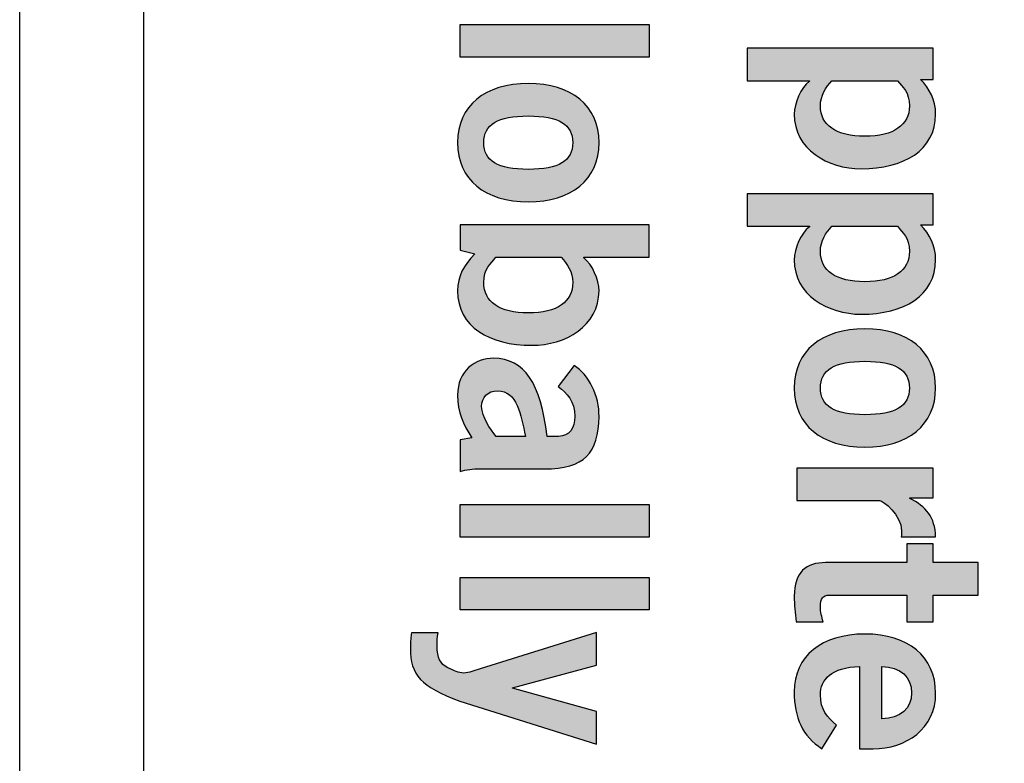
# Model space of a CAD drawing. Extents: x 2.08 to 7.92, y 6.27 to 10.77.
# Drawn here: x 2.08 to 2.44, y 8.13 to 8.41 of the extents above; entities that cross this region are included whole.
import ezdxf

# ---------------------------------------------------------------- set-up
doc = ezdxf.new("R2010")
doc.units = 0
doc.header["$MEASUREMENT"] = 0
doc.layers.add('BLACK', color=7, linetype='CONTINUOUS')
doc.layers.add('OUTSIDE', color=7, linetype='CONTINUOUS')

# ---------------------------------------------------------------- blocks, each defined once
blk = doc.blocks.new('BLOCK_77')
at = {"layer": 'BLACK'}
h = blk.add_hatch(color=7, dxfattribs=at)
h.dxf.hatch_style = 2
h.paths.add_polyline_path([(2.2406, 8.40644), (2.31083, 8.40644), (2.31083, 8.39437), (2.2406, 8.39437)])
h = blk.add_hatch(color=7, dxfattribs=at)
h.dxf.hatch_style = 2
edge = h.paths.add_edge_path()
edge.add_spline(control_points=[(2.41619, 8.39765), (2.41619, 8.39765), (2.41619, 8.38608), (2.41619, 8.38608), (2.41619, 8.38608), (2.41151, 8.38608), (2.41151, 8.38608), (2.41492, 8.38257), (2.41715, 8.37858), (2.41715, 8.37314), (2.41715, 8.35971), (2.40529, 8.35291), (2.38953, 8.35291), (2.37708, 8.35291), (2.36463, 8.36011), (2.36463, 8.37314), (2.36463, 8.37722), (2.36706, 8.38296), (2.37027, 8.38539), (2.37027, 8.38539), (2.37027, 8.38559), (2.37027, 8.38559), (2.37027, 8.38559), (2.34712, 8.38559), (2.34712, 8.38559), (2.34712, 8.38559), (2.34712, 8.39765), (2.34712, 8.39765), (2.34712, 8.39765), (2.41619, 8.39765), (2.41619, 8.39765)], knot_values=[0, 0, 0, 0, 1, 1, 1, 2, 2, 2, 3, 3, 3, 4, 4, 4, 5, 5, 5, 6, 6, 6, 7, 7, 7, 8, 8, 8, 9, 9, 9, 10, 10, 10, 10], degree=3, periodic=1)
edge = h.paths.add_edge_path()
edge.add_spline(control_points=[(2.37863, 8.38559), (2.3764, 8.38315), (2.37436, 8.38014), (2.37436, 8.37625), (2.37436, 8.36905), (2.38019, 8.36496), (2.39089, 8.36496), (2.40159, 8.36496), (2.40743, 8.36905), (2.40743, 8.37625), (2.40743, 8.3814), (2.4049, 8.38306), (2.40295, 8.38559), (2.40295, 8.38559), (2.37863, 8.38559), (2.37863, 8.38559)], knot_values=[0, 0, 0, 0, 1, 1, 1, 2, 2, 2, 3, 3, 3, 4, 4, 4, 5, 5, 5, 5], degree=3, periodic=1)
h = blk.add_hatch(color=7, dxfattribs=at)
h.dxf.hatch_style = 2
edge = h.paths.add_edge_path()
edge.add_spline(control_points=[(2.29215, 8.36258), (2.29215, 8.34886), (2.28194, 8.34059), (2.26589, 8.34059), (2.24984, 8.34059), (2.23963, 8.34886), (2.23963, 8.36258), (2.23963, 8.37629), (2.24984, 8.38456), (2.26589, 8.38456), (2.28194, 8.38456), (2.29215, 8.37629), (2.29215, 8.36258)], knot_values=[0, 0, 0, 0, 1, 1, 1, 2, 2, 2, 3, 3, 3, 4, 4, 4, 4], degree=3, periodic=1)
edge = h.paths.add_edge_path()
edge.add_spline(control_points=[(2.28243, 8.36258), (2.28243, 8.36929), (2.27717, 8.3725), (2.26589, 8.3725), (2.25461, 8.3725), (2.24936, 8.36929), (2.24936, 8.36258), (2.24936, 8.35586), (2.25461, 8.35266), (2.26589, 8.35266), (2.27717, 8.35266), (2.28243, 8.35586), (2.28243, 8.36258)], knot_values=[0, 0, 0, 0, 1, 1, 1, 2, 2, 2, 3, 3, 3, 4, 4, 4, 4], degree=3, periodic=1)
h = blk.add_hatch(color=7, dxfattribs=at)
h.dxf.hatch_style = 2
edge = h.paths.add_edge_path()
edge.add_spline(control_points=[(2.41619, 8.3436), (2.41619, 8.3436), (2.41619, 8.33203), (2.41619, 8.33203), (2.41619, 8.33203), (2.41151, 8.33203), (2.41151, 8.33203), (2.41492, 8.32852), (2.41715, 8.32453), (2.41715, 8.31909), (2.41715, 8.30566), (2.40529, 8.29886), (2.38953, 8.29886), (2.37708, 8.29886), (2.36463, 8.30606), (2.36463, 8.31909), (2.36463, 8.32317), (2.36706, 8.32891), (2.37027, 8.33134), (2.37027, 8.33134), (2.37027, 8.33154), (2.37027, 8.33154), (2.37027, 8.33154), (2.34712, 8.33154), (2.34712, 8.33154), (2.34712, 8.33154), (2.34712, 8.3436), (2.34712, 8.3436), (2.34712, 8.3436), (2.41619, 8.3436), (2.41619, 8.3436)], knot_values=[0, 0, 0, 0, 1, 1, 1, 2, 2, 2, 3, 3, 3, 4, 4, 4, 5, 5, 5, 6, 6, 6, 7, 7, 7, 8, 8, 8, 9, 9, 9, 10, 10, 10, 10], degree=3, periodic=1)
edge = h.paths.add_edge_path()
edge.add_spline(control_points=[(2.37863, 8.33154), (2.3764, 8.3291), (2.37436, 8.32609), (2.37436, 8.3222), (2.37436, 8.315), (2.38019, 8.31091), (2.39089, 8.31091), (2.40159, 8.31091), (2.40743, 8.315), (2.40743, 8.3222), (2.40743, 8.32735), (2.4049, 8.32901), (2.40295, 8.33154), (2.40295, 8.33154), (2.37863, 8.33154), (2.37863, 8.33154)], knot_values=[0, 0, 0, 0, 1, 1, 1, 2, 2, 2, 3, 3, 3, 4, 4, 4, 5, 5, 5, 5], degree=3, periodic=1)
h = blk.add_hatch(color=7, dxfattribs=at)
h.dxf.hatch_style = 2
edge = h.paths.add_edge_path()
edge.add_spline(control_points=[(2.31083, 8.33206), (2.31083, 8.33206), (2.31083, 8.32), (2.31083, 8.32), (2.31083, 8.32), (2.28651, 8.32), (2.28651, 8.32), (2.28651, 8.32), (2.28651, 8.3198), (2.28651, 8.3198), (2.28973, 8.31737), (2.29215, 8.31163), (2.29215, 8.30755), (2.29215, 8.29451), (2.2797, 8.28731), (2.26725, 8.28731), (2.25149, 8.28731), (2.23963, 8.29412), (2.23963, 8.30755), (2.23963, 8.31299), (2.24186, 8.31698), (2.24605, 8.32126), (2.24605, 8.32126), (2.2406, 8.32262), (2.2406, 8.32262), (2.2406, 8.32262), (2.2406, 8.33206), (2.2406, 8.33206), (2.2406, 8.33206), (2.31083, 8.33206), (2.31083, 8.33206)], knot_values=[0, 0, 0, 0, 1, 1, 1, 2, 2, 2, 3, 3, 3, 4, 4, 4, 5, 5, 5, 6, 6, 6, 7, 7, 7, 8, 8, 8, 9, 9, 9, 10, 10, 10, 10], degree=3, periodic=1)
edge = h.paths.add_edge_path()
edge.add_spline(control_points=[(2.25383, 8.32), (2.25189, 8.31746), (2.24936, 8.31581), (2.24936, 8.31066), (2.24936, 8.30345), (2.25519, 8.29937), (2.26589, 8.29937), (2.27659, 8.29937), (2.28243, 8.30345), (2.28243, 8.31066), (2.28243, 8.31455), (2.28039, 8.31756), (2.27815, 8.32), (2.27815, 8.32), (2.25383, 8.32), (2.25383, 8.32)], knot_values=[0, 0, 0, 0, 1, 1, 1, 2, 2, 2, 3, 3, 3, 4, 4, 4, 5, 5, 5, 5], degree=3, periodic=1)
h = blk.add_hatch(color=7, dxfattribs=at)
h.dxf.hatch_style = 2
edge = h.paths.add_edge_path()
edge.add_spline(control_points=[(2.41715, 8.27146), (2.41715, 8.25774), (2.40694, 8.24947), (2.39089, 8.24947), (2.37484, 8.24947), (2.36463, 8.25774), (2.36463, 8.27146), (2.36463, 8.28517), (2.37484, 8.29344), (2.39089, 8.29344), (2.40694, 8.29344), (2.41715, 8.28517), (2.41715, 8.27146)], knot_values=[0, 0, 0, 0, 1, 1, 1, 2, 2, 2, 3, 3, 3, 4, 4, 4, 4], degree=3, periodic=1)
edge = h.paths.add_edge_path()
edge.add_spline(control_points=[(2.40743, 8.27146), (2.40743, 8.27817), (2.40217, 8.28139), (2.39089, 8.28139), (2.37961, 8.28139), (2.37436, 8.27817), (2.37436, 8.27146), (2.37436, 8.26474), (2.37961, 8.26154), (2.39089, 8.26154), (2.40217, 8.26154), (2.40743, 8.26474), (2.40743, 8.27146)], knot_values=[0, 0, 0, 0, 1, 1, 1, 2, 2, 2, 3, 3, 3, 4, 4, 4, 4], degree=3, periodic=1)
h = blk.add_hatch(color=7, dxfattribs=at)
h.dxf.hatch_style = 2
edge = h.paths.add_edge_path()
edge.add_spline(control_points=[(2.2406, 8.25222), (2.2406, 8.25222), (2.24497, 8.25301), (2.24497, 8.25301), (2.24167, 8.25787), (2.23963, 8.26244), (2.23963, 8.26877), (2.23963, 8.27791), (2.24615, 8.28248), (2.25305, 8.28248), (2.26453, 8.28248), (2.27056, 8.27314), (2.27289, 8.2535), (2.27289, 8.2535), (2.27717, 8.2535), (2.27717, 8.2535), (2.28107, 8.2535), (2.28321, 8.25661), (2.28321, 8.26089), (2.28321, 8.26653), (2.28019, 8.26964), (2.27698, 8.27197), (2.27698, 8.27197), (2.28292, 8.27976), (2.28292, 8.27976), (2.28826, 8.27665), (2.29235, 8.26828), (2.29215, 8.26089), (2.29186, 8.24727), (2.28691, 8.24143), (2.27173, 8.24143), (2.27173, 8.24143), (2.2479, 8.24143), (2.2479, 8.24143), (2.24537, 8.24143), (2.24284, 8.24124), (2.2406, 8.24046), (2.2406, 8.24046), (2.2406, 8.25222), (2.2406, 8.25222)], knot_values=[0, 0, 0, 0, 1, 1, 1, 2, 2, 2, 3, 3, 3, 4, 4, 4, 5, 5, 5, 6, 6, 6, 7, 7, 7, 8, 8, 8, 9, 9, 9, 10, 10, 10, 11, 11, 11, 12, 12, 12, 13, 13, 13, 13], degree=3, periodic=1)
edge = h.paths.add_edge_path()
edge.add_spline(control_points=[(2.26482, 8.2535), (2.26326, 8.26157), (2.26161, 8.27043), (2.25451, 8.27043), (2.25072, 8.27043), (2.24858, 8.26799), (2.24858, 8.26458), (2.24858, 8.2608), (2.25179, 8.25602), (2.25393, 8.2535), (2.25393, 8.2535), (2.26482, 8.2535), (2.26482, 8.2535)], knot_values=[0, 0, 0, 0, 1, 1, 1, 2, 2, 2, 3, 3, 3, 4, 4, 4, 4], degree=3, periodic=1)
h = blk.add_hatch(color=7, dxfattribs=at)
h.dxf.hatch_style = 2
edge = h.paths.add_edge_path()
edge.add_spline(control_points=[(2.3656, 8.24171), (2.3656, 8.24171), (2.41619, 8.24171), (2.41619, 8.24171), (2.41619, 8.24171), (2.41619, 8.23063), (2.41619, 8.23063), (2.41619, 8.23063), (2.40752, 8.23063), (2.40752, 8.23063), (2.40752, 8.23063), (2.40752, 8.23043), (2.40752, 8.23043), (2.41355, 8.22751), (2.41697, 8.22343), (2.41715, 8.21623), (2.41715, 8.21623), (2.40441, 8.21623), (2.40441, 8.21623), (2.40451, 8.21681), (2.40451, 8.2175), (2.40451, 8.21837), (2.40451, 8.22441), (2.3976, 8.22965), (2.39634, 8.22965), (2.39634, 8.22965), (2.3656, 8.22965), (2.3656, 8.22965), (2.3656, 8.22965), (2.3656, 8.24171), (2.3656, 8.24171)], knot_values=[0, 0, 0, 0, 1, 1, 1, 2, 2, 2, 3, 3, 3, 4, 4, 4, 5, 5, 5, 6, 6, 6, 7, 7, 7, 8, 8, 8, 9, 9, 9, 10, 10, 10, 10], degree=3, periodic=1)
h = blk.add_hatch(color=7, dxfattribs=at)
h.dxf.hatch_style = 2
h.paths.add_polyline_path([(2.2406, 8.22814), (2.31083, 8.22814), (2.31083, 8.21606), (2.2406, 8.21606)])
h = blk.add_hatch(color=7, dxfattribs=at)
h.dxf.hatch_style = 2
edge = h.paths.add_edge_path()
edge.add_spline(control_points=[(2.41619, 8.20662), (2.41619, 8.20662), (2.43292, 8.20662), (2.43292, 8.20662), (2.43292, 8.20662), (2.43292, 8.19455), (2.43292, 8.19455), (2.43292, 8.19455), (2.41619, 8.19455), (2.41619, 8.19455), (2.41619, 8.19455), (2.41619, 8.18464), (2.41619, 8.18464), (2.41619, 8.18464), (2.40645, 8.18464), (2.40645, 8.18464), (2.40645, 8.18464), (2.40645, 8.19455), (2.40645, 8.19455), (2.40645, 8.19455), (2.37786, 8.19455), (2.37786, 8.19455), (2.37514, 8.19455), (2.37436, 8.1932), (2.37436, 8.19019), (2.37436, 8.18833), (2.37494, 8.18639), (2.37533, 8.18464), (2.37533, 8.18464), (2.3654, 8.18464), (2.3654, 8.18464), (2.36502, 8.18795), (2.36463, 8.19086), (2.36463, 8.19417), (2.36463, 8.20311), (2.3691, 8.20662), (2.3763, 8.20662), (2.3763, 8.20662), (2.40645, 8.20662), (2.40645, 8.20662), (2.40645, 8.20662), (2.40645, 8.21362), (2.40645, 8.21362), (2.40645, 8.21362), (2.41619, 8.21362), (2.41619, 8.21362), (2.41619, 8.21362), (2.41619, 8.20662), (2.41619, 8.20662)], knot_values=[0, 0, 0, 0, 1, 1, 1, 2, 2, 2, 3, 3, 3, 4, 4, 4, 5, 5, 5, 6, 6, 6, 7, 7, 7, 8, 8, 8, 9, 9, 9, 10, 10, 10, 11, 11, 11, 12, 12, 12, 13, 13, 13, 14, 14, 14, 15, 15, 15, 16, 16, 16, 16], degree=3, periodic=1)
h = blk.add_hatch(color=7, dxfattribs=at)
h.dxf.hatch_style = 2
h.paths.add_polyline_path([(2.2406, 8.2011), (2.31083, 8.2011), (2.31083, 8.18903), (2.2406, 8.18903)])
h = blk.add_hatch(color=7, dxfattribs=at)
h.dxf.hatch_style = 2
edge = h.paths.add_edge_path()
edge.add_spline(control_points=[(2.23243, 8.18058), (2.23204, 8.17874), (2.23204, 8.17727), (2.23204, 8.17552), (2.23204, 8.17135), (2.23321, 8.16901), (2.23603, 8.16755), (2.23846, 8.16638), (2.23992, 8.16561), (2.24196, 8.16561), (2.24381, 8.16561), (2.24595, 8.16659), (2.24799, 8.16717), (2.24799, 8.16717), (2.29119, 8.18068), (2.29119, 8.18068), (2.29119, 8.18068), (2.29119, 8.16852), (2.29119, 8.16852), (2.29119, 8.16852), (2.26006, 8.16016), (2.26006, 8.16016), (2.26006, 8.16016), (2.26006, 8.15997), (2.26006, 8.15997), (2.26006, 8.15997), (2.29119, 8.15131), (2.29119, 8.15131), (2.29119, 8.15131), (2.29119, 8.13924), (2.29119, 8.13924), (2.29119, 8.13924), (2.24051, 8.15519), (2.24051, 8.15519), (2.22601, 8.16055), (2.22212, 8.16482), (2.22212, 8.17475), (2.22212, 8.17767), (2.22231, 8.17913), (2.22251, 8.18058), (2.22251, 8.18058), (2.23243, 8.18058), (2.23243, 8.18058)], knot_values=[0, 0, 0, 0, 1, 1, 1, 2, 2, 2, 3, 3, 3, 4, 4, 4, 5, 5, 5, 6, 6, 6, 7, 7, 7, 8, 8, 8, 9, 9, 9, 10, 10, 10, 11, 11, 11, 12, 12, 12, 13, 13, 13, 14, 14, 14, 14], degree=3, periodic=1)
h = blk.add_hatch(color=7, dxfattribs=at)
h.dxf.hatch_style = 2
edge = h.paths.add_edge_path()
edge.add_spline(control_points=[(2.38894, 8.16802), (2.37844, 8.16782), (2.37436, 8.16315), (2.37436, 8.15751), (2.37436, 8.15187), (2.37689, 8.14924), (2.38038, 8.14623), (2.38038, 8.14623), (2.37494, 8.13748), (2.37494, 8.13748), (2.36774, 8.14214), (2.36463, 8.14895), (2.36463, 8.15868), (2.36463, 8.17181), (2.37484, 8.18008), (2.39089, 8.18008), (2.40694, 8.18008), (2.41715, 8.17181), (2.41715, 8.15809), (2.41726, 8.14487), (2.40607, 8.13748), (2.39391, 8.13748), (2.39391, 8.13748), (2.38894, 8.13748), (2.38894, 8.13748), (2.38894, 8.13748), (2.38894, 8.16802), (2.38894, 8.16802)], knot_values=[0, 0, 0, 0, 1, 1, 1, 2, 2, 2, 3, 3, 3, 4, 4, 4, 5, 5, 5, 6, 6, 6, 7, 7, 7, 8, 8, 8, 9, 9, 9, 9], degree=3, periodic=1)
edge = h.paths.add_edge_path()
edge.add_spline(control_points=[(2.39712, 8.14856), (2.40412, 8.14876), (2.40821, 8.15245), (2.40821, 8.15828), (2.40821, 8.16413), (2.40412, 8.16782), (2.39712, 8.16802), (2.39712, 8.16802), (2.39712, 8.14856), (2.39712, 8.14856)], knot_values=[0, 0, 0, 0, 1, 1, 1, 2, 2, 2, 3, 3, 3, 3], degree=3, periodic=1)
for points in [[(2.2406, 8.40644), (2.31083, 8.40644), (2.31083, 8.39437), (2.2406, 8.39437), (2.2406, 8.40644)], [(2.2406, 8.22814), (2.31083, 8.22814), (2.31083, 8.21606), (2.2406, 8.21606), (2.2406, 8.22814)], [(2.2406, 8.2011), (2.31083, 8.2011), (2.31083, 8.18903), (2.2406, 8.18903), (2.2406, 8.2011)]]:
    blk.add_lwpolyline(points, dxfattribs=at)
for points, knots in [([(2.41619, 8.39765), (2.41619, 8.39765), (2.41619, 8.38608), (2.41619, 8.38608), (2.41619, 8.38608), (2.41151, 8.38608), (2.41151, 8.38608), (2.41492, 8.38257), (2.41715, 8.37858), (2.41715, 8.37314), (2.41715, 8.35971), (2.40529, 8.35291), (2.38953, 8.35291), (2.37708, 8.35291), (2.36463, 8.36011), (2.36463, 8.37314), (2.36463, 8.37722), (2.36706, 8.38296), (2.37027, 8.38539), (2.37027, 8.38539), (2.37027, 8.38559), (2.37027, 8.38559), (2.37027, 8.38559), (2.34712, 8.38559), (2.34712, 8.38559), (2.34712, 8.38559), (2.34712, 8.39765), (2.34712, 8.39765), (2.34712, 8.39765), (2.41619, 8.39765), (2.41619, 8.39765)], [0, 0, 0, 0, 1, 1, 1, 2, 2, 2, 3, 3, 3, 4, 4, 4, 5, 5, 5, 6, 6, 6, 7, 7, 7, 8, 8, 8, 9, 9, 9, 10, 10, 10, 10]), ([(2.29215, 8.36258), (2.29215, 8.34886), (2.28194, 8.34059), (2.26589, 8.34059), (2.24984, 8.34059), (2.23963, 8.34886), (2.23963, 8.36258), (2.23963, 8.37629), (2.24984, 8.38456), (2.26589, 8.38456), (2.28194, 8.38456), (2.29215, 8.37629), (2.29215, 8.36258)], [0, 0, 0, 0, 1, 1, 1, 2, 2, 2, 3, 3, 3, 4, 4, 4, 4]), ([(2.37863, 8.38559), (2.3764, 8.38315), (2.37436, 8.38014), (2.37436, 8.37625), (2.37436, 8.36905), (2.38019, 8.36496), (2.39089, 8.36496), (2.40159, 8.36496), (2.40743, 8.36905), (2.40743, 8.37625), (2.40743, 8.3814), (2.4049, 8.38306), (2.40295, 8.38559), (2.40295, 8.38559), (2.37863, 8.38559), (2.37863, 8.38559)], [0, 0, 0, 0, 1, 1, 1, 2, 2, 2, 3, 3, 3, 4, 4, 4, 5, 5, 5, 5]), ([(2.28243, 8.36258), (2.28243, 8.36929), (2.27717, 8.3725), (2.26589, 8.3725), (2.25461, 8.3725), (2.24936, 8.36929), (2.24936, 8.36258), (2.24936, 8.35586), (2.25461, 8.35266), (2.26589, 8.35266), (2.27717, 8.35266), (2.28243, 8.35586), (2.28243, 8.36258)], [0, 0, 0, 0, 1, 1, 1, 2, 2, 2, 3, 3, 3, 4, 4, 4, 4]), ([(2.41619, 8.3436), (2.41619, 8.3436), (2.41619, 8.33203), (2.41619, 8.33203), (2.41619, 8.33203), (2.41151, 8.33203), (2.41151, 8.33203), (2.41492, 8.32852), (2.41715, 8.32453), (2.41715, 8.31909), (2.41715, 8.30566), (2.40529, 8.29886), (2.38953, 8.29886), (2.37708, 8.29886), (2.36463, 8.30606), (2.36463, 8.31909), (2.36463, 8.32317), (2.36706, 8.32891), (2.37027, 8.33134), (2.37027, 8.33134), (2.37027, 8.33154), (2.37027, 8.33154), (2.37027, 8.33154), (2.34712, 8.33154), (2.34712, 8.33154), (2.34712, 8.33154), (2.34712, 8.3436), (2.34712, 8.3436), (2.34712, 8.3436), (2.41619, 8.3436), (2.41619, 8.3436)], [0, 0, 0, 0, 1, 1, 1, 2, 2, 2, 3, 3, 3, 4, 4, 4, 5, 5, 5, 6, 6, 6, 7, 7, 7, 8, 8, 8, 9, 9, 9, 10, 10, 10, 10]), ([(2.31083, 8.33206), (2.31083, 8.33206), (2.31083, 8.32), (2.31083, 8.32), (2.31083, 8.32), (2.28651, 8.32), (2.28651, 8.32), (2.28651, 8.32), (2.28651, 8.3198), (2.28651, 8.3198), (2.28973, 8.31737), (2.29215, 8.31163), (2.29215, 8.30755), (2.29215, 8.29451), (2.2797, 8.28731), (2.26725, 8.28731), (2.25149, 8.28731), (2.23963, 8.29412), (2.23963, 8.30755), (2.23963, 8.31299), (2.24186, 8.31698), (2.24605, 8.32126), (2.24605, 8.32126), (2.2406, 8.32262), (2.2406, 8.32262), (2.2406, 8.32262), (2.2406, 8.33206), (2.2406, 8.33206), (2.2406, 8.33206), (2.31083, 8.33206), (2.31083, 8.33206)], [0, 0, 0, 0, 1, 1, 1, 2, 2, 2, 3, 3, 3, 4, 4, 4, 5, 5, 5, 6, 6, 6, 7, 7, 7, 8, 8, 8, 9, 9, 9, 10, 10, 10, 10]), ([(2.37863, 8.33154), (2.3764, 8.3291), (2.37436, 8.32609), (2.37436, 8.3222), (2.37436, 8.315), (2.38019, 8.31091), (2.39089, 8.31091), (2.40159, 8.31091), (2.40743, 8.315), (2.40743, 8.3222), (2.40743, 8.32735), (2.4049, 8.32901), (2.40295, 8.33154), (2.40295, 8.33154), (2.37863, 8.33154), (2.37863, 8.33154)], [0, 0, 0, 0, 1, 1, 1, 2, 2, 2, 3, 3, 3, 4, 4, 4, 5, 5, 5, 5]), ([(2.25383, 8.32), (2.25189, 8.31746), (2.24936, 8.31581), (2.24936, 8.31066), (2.24936, 8.30345), (2.25519, 8.29937), (2.26589, 8.29937), (2.27659, 8.29937), (2.28243, 8.30345), (2.28243, 8.31066), (2.28243, 8.31455), (2.28039, 8.31756), (2.27815, 8.32), (2.27815, 8.32), (2.25383, 8.32), (2.25383, 8.32)], [0, 0, 0, 0, 1, 1, 1, 2, 2, 2, 3, 3, 3, 4, 4, 4, 5, 5, 5, 5]), ([(2.41715, 8.27146), (2.41715, 8.25774), (2.40694, 8.24947), (2.39089, 8.24947), (2.37484, 8.24947), (2.36463, 8.25774), (2.36463, 8.27146), (2.36463, 8.28517), (2.37484, 8.29344), (2.39089, 8.29344), (2.40694, 8.29344), (2.41715, 8.28517), (2.41715, 8.27146)], [0, 0, 0, 0, 1, 1, 1, 2, 2, 2, 3, 3, 3, 4, 4, 4, 4]), ([(2.2406, 8.25222), (2.2406, 8.25222), (2.24497, 8.25301), (2.24497, 8.25301), (2.24167, 8.25787), (2.23963, 8.26244), (2.23963, 8.26877), (2.23963, 8.27791), (2.24615, 8.28248), (2.25305, 8.28248), (2.26453, 8.28248), (2.27056, 8.27314), (2.27289, 8.2535), (2.27289, 8.2535), (2.27717, 8.2535), (2.27717, 8.2535), (2.28107, 8.2535), (2.28321, 8.25661), (2.28321, 8.26089), (2.28321, 8.26653), (2.28019, 8.26964), (2.27698, 8.27197), (2.27698, 8.27197), (2.28292, 8.27976), (2.28292, 8.27976), (2.28826, 8.27665), (2.29235, 8.26828), (2.29215, 8.26089), (2.29186, 8.24727), (2.28691, 8.24143), (2.27173, 8.24143), (2.27173, 8.24143), (2.2479, 8.24143), (2.2479, 8.24143), (2.24537, 8.24143), (2.24284, 8.24124), (2.2406, 8.24046), (2.2406, 8.24046), (2.2406, 8.25222), (2.2406, 8.25222)], [0, 0, 0, 0, 1, 1, 1, 2, 2, 2, 3, 3, 3, 4, 4, 4, 5, 5, 5, 6, 6, 6, 7, 7, 7, 8, 8, 8, 9, 9, 9, 10, 10, 10, 11, 11, 11, 12, 12, 12, 13, 13, 13, 13]), ([(2.40743, 8.27146), (2.40743, 8.27817), (2.40217, 8.28139), (2.39089, 8.28139), (2.37961, 8.28139), (2.37436, 8.27817), (2.37436, 8.27146), (2.37436, 8.26474), (2.37961, 8.26154), (2.39089, 8.26154), (2.40217, 8.26154), (2.40743, 8.26474), (2.40743, 8.27146)], [0, 0, 0, 0, 1, 1, 1, 2, 2, 2, 3, 3, 3, 4, 4, 4, 4]), ([(2.26482, 8.2535), (2.26326, 8.26157), (2.26161, 8.27043), (2.25451, 8.27043), (2.25072, 8.27043), (2.24858, 8.26799), (2.24858, 8.26458), (2.24858, 8.2608), (2.25179, 8.25602), (2.25393, 8.2535), (2.25393, 8.2535), (2.26482, 8.2535), (2.26482, 8.2535)], [0, 0, 0, 0, 1, 1, 1, 2, 2, 2, 3, 3, 3, 4, 4, 4, 4]), ([(2.3656, 8.24171), (2.3656, 8.24171), (2.41619, 8.24171), (2.41619, 8.24171), (2.41619, 8.24171), (2.41619, 8.23063), (2.41619, 8.23063), (2.41619, 8.23063), (2.40752, 8.23063), (2.40752, 8.23063), (2.40752, 8.23063), (2.40752, 8.23043), (2.40752, 8.23043), (2.41355, 8.22751), (2.41697, 8.22343), (2.41715, 8.21623), (2.41715, 8.21623), (2.40441, 8.21623), (2.40441, 8.21623), (2.40451, 8.21681), (2.40451, 8.2175), (2.40451, 8.21837), (2.40451, 8.22441), (2.3976, 8.22965), (2.39634, 8.22965), (2.39634, 8.22965), (2.3656, 8.22965), (2.3656, 8.22965), (2.3656, 8.22965), (2.3656, 8.24171), (2.3656, 8.24171)], [0, 0, 0, 0, 1, 1, 1, 2, 2, 2, 3, 3, 3, 4, 4, 4, 5, 5, 5, 6, 6, 6, 7, 7, 7, 8, 8, 8, 9, 9, 9, 10, 10, 10, 10]), ([(2.41619, 8.20662), (2.41619, 8.20662), (2.43292, 8.20662), (2.43292, 8.20662), (2.43292, 8.20662), (2.43292, 8.19455), (2.43292, 8.19455), (2.43292, 8.19455), (2.41619, 8.19455), (2.41619, 8.19455), (2.41619, 8.19455), (2.41619, 8.18464), (2.41619, 8.18464), (2.41619, 8.18464), (2.40645, 8.18464), (2.40645, 8.18464), (2.40645, 8.18464), (2.40645, 8.19455), (2.40645, 8.19455), (2.40645, 8.19455), (2.37786, 8.19455), (2.37786, 8.19455), (2.37514, 8.19455), (2.37436, 8.1932), (2.37436, 8.19019), (2.37436, 8.18833), (2.37494, 8.18639), (2.37533, 8.18464), (2.37533, 8.18464), (2.3654, 8.18464), (2.3654, 8.18464), (2.36502, 8.18795), (2.36463, 8.19086), (2.36463, 8.19417), (2.36463, 8.20311), (2.3691, 8.20662), (2.3763, 8.20662), (2.3763, 8.20662), (2.40645, 8.20662), (2.40645, 8.20662), (2.40645, 8.20662), (2.40645, 8.21362), (2.40645, 8.21362), (2.40645, 8.21362), (2.41619, 8.21362), (2.41619, 8.21362), (2.41619, 8.21362), (2.41619, 8.20662), (2.41619, 8.20662)], [0, 0, 0, 0, 1, 1, 1, 2, 2, 2, 3, 3, 3, 4, 4, 4, 5, 5, 5, 6, 6, 6, 7, 7, 7, 8, 8, 8, 9, 9, 9, 10, 10, 10, 11, 11, 11, 12, 12, 12, 13, 13, 13, 14, 14, 14, 15, 15, 15, 16, 16, 16, 16]), ([(2.23243, 8.18058), (2.23204, 8.17874), (2.23204, 8.17727), (2.23204, 8.17552), (2.23204, 8.17135), (2.23321, 8.16901), (2.23603, 8.16755), (2.23846, 8.16638), (2.23992, 8.16561), (2.24196, 8.16561), (2.24381, 8.16561), (2.24595, 8.16659), (2.24799, 8.16717), (2.24799, 8.16717), (2.29119, 8.18068), (2.29119, 8.18068), (2.29119, 8.18068), (2.29119, 8.16852), (2.29119, 8.16852), (2.29119, 8.16852), (2.26006, 8.16016), (2.26006, 8.16016), (2.26006, 8.16016), (2.26006, 8.15997), (2.26006, 8.15997), (2.26006, 8.15997), (2.29119, 8.15131), (2.29119, 8.15131), (2.29119, 8.15131), (2.29119, 8.13924), (2.29119, 8.13924), (2.29119, 8.13924), (2.24051, 8.15519), (2.24051, 8.15519), (2.22601, 8.16055), (2.22212, 8.16482), (2.22212, 8.17475), (2.22212, 8.17767), (2.22231, 8.17913), (2.22251, 8.18058), (2.22251, 8.18058), (2.23243, 8.18058), (2.23243, 8.18058)], [0, 0, 0, 0, 1, 1, 1, 2, 2, 2, 3, 3, 3, 4, 4, 4, 5, 5, 5, 6, 6, 6, 7, 7, 7, 8, 8, 8, 9, 9, 9, 10, 10, 10, 11, 11, 11, 12, 12, 12, 13, 13, 13, 14, 14, 14, 14]), ([(2.38894, 8.16802), (2.37844, 8.16782), (2.37436, 8.16315), (2.37436, 8.15751), (2.37436, 8.15187), (2.37689, 8.14924), (2.38038, 8.14623), (2.38038, 8.14623), (2.37494, 8.13748), (2.37494, 8.13748), (2.36774, 8.14214), (2.36463, 8.14895), (2.36463, 8.15868), (2.36463, 8.17181), (2.37484, 8.18008), (2.39089, 8.18008), (2.40694, 8.18008), (2.41715, 8.17181), (2.41715, 8.15809), (2.41726, 8.14487), (2.40607, 8.13748), (2.39391, 8.13748), (2.39391, 8.13748), (2.38894, 8.13748), (2.38894, 8.13748), (2.38894, 8.13748), (2.38894, 8.16802), (2.38894, 8.16802)], [0, 0, 0, 0, 1, 1, 1, 2, 2, 2, 3, 3, 3, 4, 4, 4, 5, 5, 5, 6, 6, 6, 7, 7, 7, 8, 8, 8, 9, 9, 9, 9]), ([(2.39712, 8.14856), (2.40412, 8.14876), (2.40821, 8.15245), (2.40821, 8.15828), (2.40821, 8.16413), (2.40412, 8.16782), (2.39712, 8.16802), (2.39712, 8.16802), (2.39712, 8.14856), (2.39712, 8.14856)], [0, 0, 0, 0, 1, 1, 1, 2, 2, 2, 3, 3, 3, 3])]:
    blk.add_open_spline(points, degree=3, knots=knots, dxfattribs=at)

msp = doc.modelspace()

# ---------------------------------------------------------------- linework, layer by layer
at = {"layer": 'OUTSIDE'}
for points in [[(7.92404, 6.26997), (2.07704, 6.26997), (2.07704, 10.76997), (7.92404, 10.76997), (7.92404, 6.26997)], [(7.80604, 6.54097), (7.878, 6.54097), (7.878, 10.49897), (7.80604, 10.49897), (7.80604, 10.65194), (7.65304, 10.65197), (7.65304, 10.72394), (2.34804, 10.72394), (2.34804, 10.65197), (2.195, 10.65194), (2.19504, 10.49897), (2.123, 10.49897), (2.123, 6.54097), (2.19504, 6.54097), (2.195, 6.38797), (2.34804, 6.38797), (2.34804, 6.31594), (7.65304, 6.31594), (7.65304, 6.38797), (7.80604, 6.38797), (7.80604, 6.54097)]]:
    msp.add_lwpolyline(points, dxfattribs=at)

# ---------------------------------------------------------------- block references
at = {"layer": 'BLACK'}
msp.add_blockref('BLOCK_77', (0, 0), dxfattribs=at)

doc.saveas('drawing.dxf')
